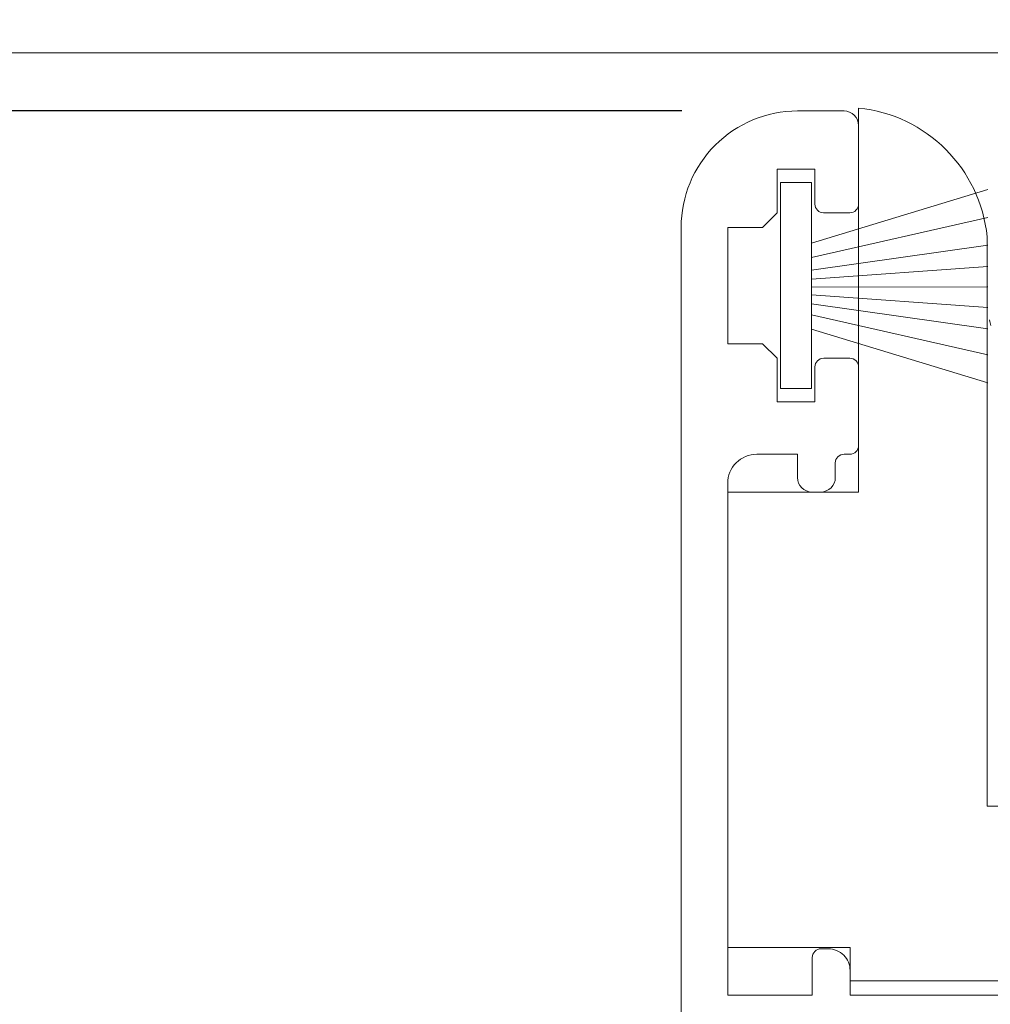
# Model space of a CAD drawing. Units: millimetres. Extents: x 1246 to 8243, y 710 to 5996.
# Drawn here: x 1555 to 1588, y 2019 to 2053 of the extents above; entities that cross this region are included whole.
import ezdxf

# ---------------------------------------------------------------- set-up
doc = ezdxf.new("R2010")
doc.units = ezdxf.units.MM
doc.layers.get('Defpoints').update_dxf_attribs({"lineweight": 0})
doc.layers.add('GUARNIÇÕES', color=2, linetype='Continuous')
doc.layers.add('PERFIL', color=3, linetype='Continuous')
doc.dimstyles.new('Lucas 1_1 arq', dxfattribs={"dimtxt": 10, "dimasz": 5, "dimexe": 2, "dimexo": 5, "dimgap": 2, "dimtad": 0, "dimdec": 0, "dimzin": 0, "dimdsep": 46, "dimtxsty": 'Standard', "dimblk": 'ARCHTICK', "dimcen": 0.09, "dimclrd": 1, "dimclre": 1, "dimclrt": 1, "dimadec": 0, "dimazin": 0, "dimtfac": 1, "dimtdec": 0, "dimtofl": 0, "dimtmove": 0, "dimatfit": 3, "dimldrblk": 'ARCHTICK', "dimfxl": 1, "dimtfillclr": 256, "dimtolj": 1, "dimtzin": 0, "dimarcsym": 0})

# ---------------------------------------------------------------- blocks, each defined once
blk = doc.blocks.new('4720280459')
at = {"lineweight": 0}
for p, q in [((-13.25, -2.8), (-13.25, 10.4)), ((26.55, -2.8), (26.55, 10.321)), ((-8.829, -13.6), (-8.829, 5.978)), ((22.171, -13.6), (22.171, 5.9)), ((-17.75, -18.454), (-17.75, -2.8)), ((-13.25, -2.8), (-17.75, -2.8)), ((31.05, -2.8), (26.55, -2.8)), ((31.05, -18.454), (31.05, -2.8)), ((-8.829, -13.6), (22.171, -13.6)), ((-17.75, -18.454), (-13.541, -18.454)), ((-13.541, -19.6), (-13.541, -18.454)), ((26.841, -18.454), (31.05, -18.454)), ((26.841, -19.6), (26.841, -18.454)), ((-13.541, -19.6), (26.841, -19.6))]:
    blk.add_line(p, q, dxfattribs=at)
for centre, radius, start, end in [((-13.742, 5.487), 4.938, 5.7112, 84.2773), ((27.001, 5.496), 4.847, 95.3382, 175.2192)]:
    blk.add_arc(centre, radius, start, end, dxfattribs=at)
at = {"color": 8, "lineweight": 0}
blk.add_arc((32.798, 13.648), 42.862, 194.2251, 194.4866, dxfattribs=at)
blk = doc.blocks.new('_ArchTick')
at = {"color": 0, "linetype": 'ByBlock', "lineweight": 0, "const_width": 0.15}
blk.add_lwpolyline([(-0.5, -0.5), (0.5, 0.5)], dxfattribs=at)
blk = doc.blocks.new('*D286')
at = {"color": 1, "lineweight": -2}
for p, q in [((1459.018, 2051.503), (1459.018, 2056.503)), ((1548.77, 2051.503), (1457.018, 2051.503)), ((1577.788, 2049.503), (1457.018, 2049.503)), ((1459.018, 2049.503), (1459.018, 2044.503))]:
    blk.add_line(p, q, dxfattribs=at)
at = {"layer": 'Defpoints', "color": 0}
for p in [(1553.77, 2051.503), (1459.018, 2049.503), (1582.788, 2049.503)]:
    blk.add_point(p, dxfattribs=at)
at = {"color": 1, "lineweight": -2, "xscale": 5, "yscale": 5, "zscale": 5}
for p, rotation in [((1459.018, 2051.503), -90.00000000000001), ((1459.018, 2049.503), 90)]:
    blk.add_blockref('_ArchTick', p, dxfattribs=dict(at, rotation=rotation))
at = {"color": 1, "insert": (1459.018, 2034.17), "char_height": 10, "attachment_point": 5, "rotation": 90}
blk.add_mtext('\\A1;2', dxfattribs=at)

msp = doc.modelspace()

# ---------------------------------------------------------------- linework, layer by layer
at = {"color": 3, "lineweight": 0}
msp.add_lwpolyline([(1653.77, 2151.503), (1653.77, 2051.503), (1553.77, 2051.503), (1553.77, 2151.503)], close=True, dxfattribs=at)
at = {"layer": 'GUARNIÇÕES', "lineweight": 0}
for p, q in [((1582.253, 2044.954), (1588.31, 2046.804)), ((1582.253, 2044.461), (1588.31, 2045.842)), ((1582.253, 2044.033), (1588.311, 2044.894)), ((1582.253, 2043.723), (1588.311, 2044.155)), ((1582.253, 2043.452), (1588.311, 2043.454)), ((1582.253, 2043.18), (1588.311, 2042.753)), ((1582.253, 2042.871), (1588.311, 2042.013)), ((1582.253, 2042.495), (1588.311, 2041.118)), ((1582.254, 2042.002), (1588.311, 2040.156))]:
    msp.add_line(p, q, dxfattribs=at)
msp.add_lwpolyline([(1582.254, 2039.968), (1582.252, 2047.04), (1581.187, 2047.04), (1581.189, 2039.967)], close=True, dxfattribs=at)
at = {"layer": 'PERFIL', "lineweight": 0}
msp.add_lwpolyline([(1577.769, 1956.003), (1577.769, 2045.503, -0.414214), (1581.769, 2049.503), (1583.369, 2049.503, -0.414214), (1583.869, 2049.003), (1583.869, 2046.303, -0.414214), (1583.569, 2046.003), (1582.669, 2046.003, -0.414214), (1582.369, 2046.303), (1582.369, 2047.503), (1581.069, 2047.503), (1581.069, 2046.003), (1580.569, 2045.503), (1579.369, 2045.503), (1579.369, 2041.503), (1580.57, 2041.503), (1581.07, 2041.003), (1581.069, 2039.503), (1582.369, 2039.503), (1582.37, 2040.703, -0.414167), (1582.67, 2041.003), (1583.57, 2041.003, -0.414228), (1583.87, 2040.703), (1583.869, 2038.003, -0.414196), (1583.569, 2037.703), (1583.369, 2037.703, 0.414321), (1583.069, 2037.403), (1583.069, 2036.903, -0.414214), (1582.569, 2036.403), (1582.269, 2036.403, -0.414214), (1581.769, 2036.903), (1581.769, 2037.703), (1580.369, 2037.703, 0.414214), (1579.369, 2036.703), (1579.369, 2019.103), (1582.278, 2019.103), (1582.278, 2020.403, -0.414214), (1582.578, 2020.703), (1582.828, 2020.703, -0.414214), (1583.578, 2019.953), (1583.578, 2019.103), (1597.169, 2019.103, -0.414214)], format="xyb", dxfattribs=at)

# ---------------------------------------------------------------- block references
at = {"color": 1, "lineweight": 0}
msp.add_blockref('4720280459', (1597.119, 2039.203), dxfattribs=at)

# ---------------------------------------------------------------- dimensions: what is measured, and where the dimension line sits
dim = msp.add_linear_dim(base=(1459.018, 2049.503), p1=(1553.77, 2051.503), p2=(1582.788, 2049.503), angle=90, dimstyle='Lucas 1_1 arq')
dim.commit()
dim.dimension.update_dxf_attribs({"geometry": '*D286', "text_midpoint": (1459.018, 2034.17)})

doc.saveas('drawing.dxf')
